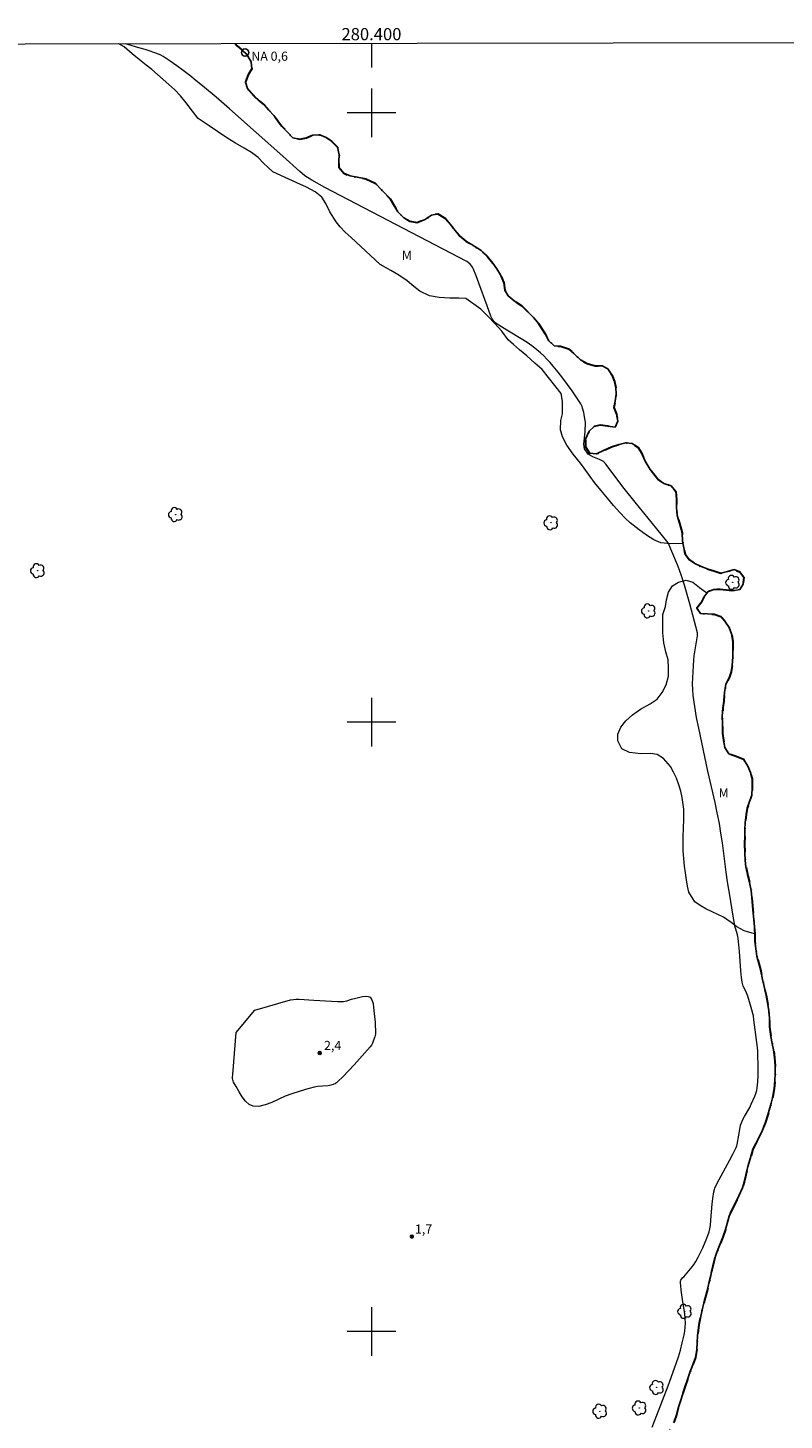
# Model space of a CAD drawing. Units: metres. Extents: x 280199 to 280715, y 1682652 to 1683216.
# Drawn here: x 280344 to 280468, y 1682985 to 1683214 of the extents above; entities that cross this region are included whole.
import ezdxf
from ezdxf.enums import TextEntityAlignment as Align

# ---------------------------------------------------------------- set-up
doc = ezdxf.new("R2010")
doc.units = ezdxf.units.M
doc.header["$MEASUREMENT"] = 0
doc.linetypes.add('MUNICIPAL', pattern=[0.5, 0.25, -0.125, 0, -0.125])
for name, color, linetype, lineweight in [('Articulacao', 7, 'Continuous', 18), ('Coordenadas', 7, 'Continuous', 9), ('Limite_Municipal', 7, 'MUNICIPAL', 30), ('Malha_Coordenadas', 7, 'Continuous', 15), ('Pto_Nivel_Agua', 5, 'Continuous', 9), ('Rio_Perene', 5, 'Continuous', 25), ('Topon_Pto_Nivel_Agua', 5, 'Continuous', 9)]:
    doc.layers.add(name, color=color, linetype=linetype, lineweight=lineweight)
for name, color, linetype, lineweight, true_color in [('Arvores_Isoladas', 7, 'Continuous', 18, 0x00ff33), ('Curvas_Intermediarias', 7, 'Continuous', 9, 0x783c14), ('Pto_Cotado', 7, 'Continuous', 9, 0x783c14), ('Topon_Pto_Cotado', 7, 'Continuous', 9, 0x783c14), ('Topon_Vegetacao', 7, 'Continuous', 9, 0x00ff33), ('Vegetacao', 7, 'Orla8', 9, 0x00ff33)]:
    doc.layers.add(name, color=color, linetype=linetype, lineweight=lineweight, true_color=true_color)
doc.styles.add('Arial', font='arial.ttf', dxfattribs={"height": 1.5})
doc.styles.get("Standard").update_dxf_attribs({"font": 'arial.ttf'})
doc.linetypes.add('Orla8', pattern='A,6,-0.5,["V",Standard,S=1,R=0,X=-0.5,Y=-1],-0.5,6,-0.5,["V",Standard,S=1,R=0,X=-0.5,Y=-1],-0.5', length=14)

# ---------------------------------------------------------------- blocks, each defined once
blk = doc.blocks.new('Cotas')
at = {"layer": 'Pto_Cotado'}
blk.add_hatch(color=256, dxfattribs=at).paths.add_polyline_path([(0, 0.24, 1), (0, -0.24, 1)])
at = {"layer": 'Pto_Cotado', "lineweight": -3}
blk.add_lwpolyline([(0, -0.24, -1), (0, 0.24, -1)], format="xyb", close=True, dxfattribs=at)
blk = doc.blocks.new('CotasNa')
at = {"layer": 'Pto_Nivel_Agua', "lineweight": -3}
blk.add_lwpolyline([(0, 0.6, 1), (0, -0.6, 1)], format="xyb", close=True, dxfattribs=at)
blk = doc.blocks.new('Arvore')
at = {"layer": 'Arvores_Isoladas'}
blk.add_lwpolyline([(-0.72, 0.49, 0.872324), (-0.72, -0.55, 0.862983), (0.28, -0.83, 0.900105), (0.89, 0.03, 0.863155), (0.26, 0.86, 0.882486)], format="xyb", close=True, dxfattribs=at)
blk.add_circle((0, 0), 0.0286, dxfattribs=at)

msp = doc.modelspace()

# ---------------------------------------------------------------- linework, layer by layer
at = {"layer": 'Articulacao', "flags": 128}
msp.add_lwpolyline([(280214.44, 1683211.07), (280697.02, 1683211.92), (280697.99, 1682657.66), (280215.43, 1682656.81), (280214.44, 1683211.07)], close=True, dxfattribs=at)
at = {"layer": 'Curvas_Intermediarias', "flags": 128}
for points, elevation in [([(280446.08, 1682984.29), (280446.85, 1682986.24), (280448.71, 1682991.07), (280449.49, 1682993.2), (280450.37, 1682995.82), (280450.71, 1682996.94), (280451.01, 1682998.14), (280451.3, 1682999.42), (280451.42, 1683000.06), (280451.5, 1683000.7), (280451.53, 1683001.35), (280451.5, 1683002.12), (280451.42, 1683002.9), (280451.04, 1683005.25), (280450.84, 1683006.79), (280450.76, 1683007.56), (280450.75, 1683007.94), (280450.75, 1683008.31), (280450.77, 1683008.4), (280450.89, 1683008.58), (280451.13, 1683008.85), (280451.26, 1683008.95), (280452.65, 1683010.58), (280452.97, 1683011.01), (280453.25, 1683011.46), (280453.65, 1683012.2), (280454.03, 1683012.96), (280454.38, 1683013.74), (280455.04, 1683015.31), (280455.43, 1683016.35), (280455.55, 1683016.86), (280455.63, 1683017.38), (280455.73, 1683018.29), (280455.94, 1683020.9), (280456.03, 1683021.82), (280456.21, 1683022.89), (280456.29, 1683023.28), (280456.37, 1683023.52), (280456.52, 1683023.87), (280457.07, 1683024.92), (280458.79, 1683028.06), (280459.34, 1683029.11), (280459.86, 1683030.17), (280459.96, 1683030.43), (280460.03, 1683030.7), (280460.3, 1683032.22), (280460.5, 1683033.46), (280460.59, 1683033.86), (280460.72, 1683034.25), (280460.95, 1683034.77), (280461.22, 1683035.27), (280462.1, 1683036.76), (280462.35, 1683037.27), (280462.95, 1683038.61), (280463.11, 1683039.06), (280463.24, 1683039.52), (280463.33, 1683039.99), (280463.42, 1683040.98), (280463.46, 1683041.98), (280463.47, 1683042.99), (280463.4, 1683046.01), (280463.36, 1683046.62), (280462.78, 1683051.16), (280462.72, 1683051.81), (280462.33, 1683053.17), (280461.75, 1683055.01), (280461.45, 1683055.83), (280461.02, 1683056.68), (280460.94, 1683056.9), (280460.84, 1683057.29), (280460.77, 1683057.7), (280460.72, 1683058.1), (280460.63, 1683059.16), (280460.4, 1683062.36), (280460.31, 1683063.42), (280460.2, 1683064.48), (280460.14, 1683064.79), (280460.06, 1683065.09), (280459.79, 1683066.01), (280459.72, 1683066.31), (280459.27, 1683068.8), (280458.86, 1683071.28), (280458.46, 1683073.77), (280458.23, 1683075.38), (280457.6, 1683080.19), (280457.37, 1683081.79), (280457.1, 1683083.38), (280456.77, 1683085.1), (280456.4, 1683086.81), (280455.23, 1683091.92), (280453.72, 1683098.98), (280453.37, 1683100.77), (280453.06, 1683102.56), (280452.81, 1683104.36), (280452.73, 1683105.32), (280452.71, 1683106.29), (280452.73, 1683107.27), (280452.78, 1683108.24), (280452.93, 1683110.19), (280452.99, 1683110.85), (280453.08, 1683111.51), (280453.41, 1683113.48), (280453.51, 1683114.13), (280453.52, 1683114.43), (280453.49, 1683114.63), (280452.24, 1683119.39), (280451.81, 1683120.94), (280451.36, 1683122.48), (280450.88, 1683124.02), (280450.56, 1683124.92), (280450.21, 1683125.82), (280448.68, 1683129.4), (280446.85, 1683131.69), (280443.26, 1683136.09), (280441.49, 1683138.31), (280439.78, 1683140.55), (280438.54, 1683142.29), (280438.06, 1683142.76), (280437.42, 1683143.07), (280436.31, 1683143.51), (280435.57, 1683143.98), (280434.95, 1683144.84), (280434.86, 1683145.63), (280435.07, 1683147.61), (280435.14, 1683149.23), (280435.05, 1683149.74), (280434.93, 1683150.5), (280434.87, 1683150.78), (280434.66, 1683151.53), (280434.58, 1683151.78), (280434.48, 1683152.01), (280434.35, 1683152.24), (280432.92, 1683154.35), (280432.17, 1683155.4), (280431.41, 1683156.43), (280430.62, 1683157.44), (280429.81, 1683158.43), (280429.32, 1683159), (280428.81, 1683159.56), (280428.27, 1683160.1), (280427.72, 1683160.62), (280427.14, 1683161.11), (280426.55, 1683161.58), (280425.72, 1683162.17), (280424.85, 1683162.72), (280422.2, 1683164.3), (280420.88, 1683165.13), (280420.44, 1683165.44), (280420.24, 1683165.61), (280420.06, 1683165.8), (280419.93, 1683165.99), (280419.81, 1683166.19), (280419.62, 1683166.62), (280418.99, 1683168.3), (280417.65, 1683172.02), (280417.19, 1683173.25), (280416.69, 1683174.46), (280416.6, 1683174.65), (280416.48, 1683174.82), (280416.2, 1683175.15), (280415.89, 1683175.45), (280415.68, 1683175.6), (280392.37, 1683187.74), (280390.19, 1683188.92), (280389.49, 1683189.35), (280389.05, 1683189.67), (280388.26, 1683190.34), (280385.43, 1683192.88), (280376.71, 1683200.62), (280374.51, 1683202.53), (280372.29, 1683204.41), (280371.25, 1683205.26), (280370.2, 1683206.09), (280369.12, 1683206.91), (280368.04, 1683207.7), (280366.94, 1683208.47), (280365.83, 1683209.21), (280365.44, 1683209.44), (280365.04, 1683209.63), (280364.62, 1683209.79), (280363.35, 1683210.23), (280362.84, 1683210.39), (280361.8, 1683210.66), (280360.02, 1683211.22), (280359.67, 1683211.33)], 1), ([(280380.86, 1683052.71), (280386.72, 1683054.43), (280387.18, 1683054.49), (280387.64, 1683054.51), (280388.12, 1683054.51), (280390.52, 1683054.39), (280393.46, 1683054.21), (280394.44, 1683054.17), (280395.42, 1683054.17), (280395.68, 1683054.2), (280395.94, 1683054.26), (280396.7, 1683054.51), (280397.46, 1683054.67), (280398.54, 1683054.94), (280399.05, 1683055.02), (280399.48, 1683054.99), (280399.8, 1683054.83), (280400.08, 1683054.4), (280400.26, 1683053.82), (280400.36, 1683053.14), (280400.48, 1683051.68), (280400.59, 1683050.73), (280400.62, 1683050.19), (280400.64, 1683049.36), (280400.68, 1683049.01), (280400.68, 1683048.78), (280400.55, 1683048.33), (280400.3, 1683047.64), (280400.15, 1683047.31), (280399.98, 1683046.99), (280399.77, 1683046.7), (280398.93, 1683045.7), (280398.06, 1683044.71), (280397.17, 1683043.74), (280395.33, 1683041.86), (280394.4, 1683040.94), (280394.25, 1683040.81), (280394.08, 1683040.7), (280393.72, 1683040.53), (280393.35, 1683040.41), (280392.9, 1683040.32), (280391.98, 1683040.25), (280391.15, 1683040.17), (280390.6, 1683040.09), (280389.76, 1683039.88), (280389.19, 1683039.72), (280386.93, 1683039), (280385.85, 1683038.59), (280383.64, 1683037.59), (280382.56, 1683037.17), (280381.53, 1683036.93), (280380.58, 1683036.95), (280379.93, 1683037.24), (280379.33, 1683037.79), (280378.79, 1683038.52), (280378.29, 1683039.34), (280377.82, 1683040.17), (280377.37, 1683040.93), (280377.28, 1683041.11), (280377.23, 1683041.31), (280377.21, 1683041.52), (280377.2, 1683041.73), (280377.23, 1683042.16), (280377.82, 1683049.04), (280380.86, 1683052.71)], 2)]:
    msp.add_lwpolyline(points, dxfattribs=dict(at, elevation=elevation))
at = {"layer": 'Limite_Municipal', "ltscale": 10, "flags": 128}
msp.add_lwpolyline([(280377.61, 1683211.36), (280377.96, 1683210.99), (280378.77, 1683210.27), (280379.55, 1683209.54), (280380.24, 1683208.35), (280380.38, 1683207.21), (280379.75, 1683206.22), (280379.31, 1683205.04), (280379.67, 1683203.96), (280380.7, 1683202.78), (280381.58, 1683201.98), (280382.43, 1683201.25), (280383.18, 1683200.43), (280383.95, 1683199.57), (280384.61, 1683198.68), (280385.23, 1683197.86), (280387.11, 1683195.88), (280388.23, 1683195.69), (280389.34, 1683195.9), (280390.37, 1683196.34), (280391.54, 1683196.39), (280392.54, 1683195.94), (280393.44, 1683195.34), (280394.41, 1683194.35), (280394.72, 1683193.12), (280394.66, 1683192.08), (280394.67, 1683191.05), (280395.45, 1683190.09), (280396.52, 1683189.62), (280397.67, 1683189.43), (280399.05, 1683189.15), (280400.61, 1683188.45), (280403.09, 1683185.85), (280403.76, 1683184.65), (280404.33, 1683183.72), (280405.34, 1683182.78), (280406.28, 1683182.21), (280407.45, 1683181.98), (280408.68, 1683182.44), (280409.86, 1683183.2), (280410.91, 1683183.43), (280412.15, 1683182.65), (280412.94, 1683181.7), (280413.73, 1683180.68), (280414.52, 1683179.73), (280415.5, 1683178.93), (280416.39, 1683178.43), (280417.98, 1683177.37), (280419.01, 1683176.49), (280419.94, 1683175.34), (280420.59, 1683174.37), (280421.17, 1683173.38), (280421.72, 1683172.09), (280421.9, 1683170.86), (280422.42, 1683169.95), (280423.43, 1683169.12), (280424.68, 1683168.31), (280425.89, 1683167.12), (280426.6, 1683166.38), (280427.26, 1683165.62), (280428.51, 1683163.71), (280429.13, 1683162.56), (280430.01, 1683161.76), (280431.01, 1683161.67), (280432.32, 1683161.27), (280433.24, 1683160.47), (280434.29, 1683159.45), (280435.39, 1683158.85), (280436.7, 1683158.48), (280437.89, 1683158.46), (280438.78, 1683157.99), (280439.44, 1683156.97), (280439.9, 1683155.91), (280440.12, 1683154.93), (280440.19, 1683153.83), (280439.98, 1683152.67), (280439.81, 1683151.63), (280440.2, 1683150.51), (280440.42, 1683149.38), (280440, 1683148.42), (280438.8, 1683148.54), (280437.53, 1683148.71), (280436.54, 1683148.49), (280435.72, 1683147.72), (280435.15, 1683146.44), (280435.15, 1683145.18), (280435.77, 1683144.12), (280436.96, 1683144.03), (280438.18, 1683144.6), (280439.39, 1683145.18), (280440.43, 1683145.5), (280441.74, 1683145.84), (280442.81, 1683145.7), (280443.78, 1683145.05), (280444.34, 1683144.18), (280444.92, 1683142.83), (280445.72, 1683141.47), (280447.1, 1683139.74), (280447.98, 1683139.15), (280449.19, 1683138.79), (280449.94, 1683137.86), (280450.07, 1683136.52), (280450.07, 1683135.26), (280450.19, 1683133.93), (280450.57, 1683132.62), (280451.01, 1683131.06), (280451.05, 1683129.68), (280451.25, 1683128.58), (280451.51, 1683127.58), (280452.18, 1683126.61), (280453.06, 1683126.01), (280454.14, 1683125.51), (280455.24, 1683125.11), (280456.22, 1683124.84), (280457.34, 1683124.44), (280458.43, 1683124.71), (280459.54, 1683125.02), (280460.48, 1683124.64), (280461.11, 1683123.8), (280461.01, 1683122.64), (280460.47, 1683121.76), (280459.34, 1683121.54), (280458.23, 1683121.65), (280457.21, 1683121.75), (280456.13, 1683121.74), (280455.19, 1683121.4), (280454.57, 1683120.5), (280454.08, 1683119.53), (280453.43, 1683118.7), (280453.99, 1683117.83), (280455.16, 1683117.74), (280456.24, 1683117.72), (280457.36, 1683117.32), (280458.02, 1683116.55), (280458.7, 1683115.51), (280459.09, 1683114.5), (280459.34, 1683113.21), (280459.33, 1683112), (280459.31, 1683110.73), (280459.23, 1683109.28), (280459.06, 1683108.26), (280458.74, 1683107.27), (280458.19, 1683106.21), (280457.96, 1683104.84), (280457.84, 1683103.42), (280457.7, 1683102.35), (280457.59, 1683100.94), (280457.6, 1683099.79), (280457.64, 1683098.15), (280457.78, 1683097.04), (280458.01, 1683095.83), (280458.66, 1683094.79), (280459.85, 1683094.38), (280461.05, 1683093.9), (280461.76, 1683092.79), (280462.21, 1683091.7), (280462.5, 1683090.71), (280462.49, 1683089.24), (280462.44, 1683087.98), (280462.02, 1683086.81), (280461.69, 1683085.85), (280461.48, 1683084.83), (280461.33, 1683083.46), (280461.3, 1683082.39), (280461.26, 1683081.37), (280461.24, 1683079.97), (280461.27, 1683078.53), (280461.34, 1683077.31), (280461.46, 1683076.22), (280461.8, 1683074.75), (280462.07, 1683073.68), (280462.33, 1683072.37), (280462.44, 1683071.21), (280462.56, 1683069.83), (280462.87, 1683066.41), (280462.9, 1683065.1), (280462.94, 1683064.09), (280463.07, 1683062.78), (280463.28, 1683061.59), (280463.58, 1683060.37), (280463.89, 1683059.16), (280464.2, 1683057.78), (280464.45, 1683056.61), (280464.81, 1683055.16), (280465.02, 1683053.96), (280465.21, 1683052.6), (280465.31, 1683051.39), (280465.34, 1683049.98), (280465.54, 1683048.41), (280465.79, 1683047.23), (280466.01, 1683046.2), (280466.18, 1683044.95), (280466.24, 1683043.61), (280466.25, 1683042.27), (280466.23, 1683041.17), (280466.1, 1683039.8), (280465.87, 1683038.54), (280465.62, 1683037.47), (280465.07, 1683035.54), (280464.62, 1683034.2), (280464.16, 1683033.02), (280463.64, 1683031.89), (280463.07, 1683030.83), (280462.61, 1683029.92), (280462.15, 1683028.35), (280461.76, 1683027.08), (280461.46, 1683025.62), (280461.2, 1683024.51), (280460.89, 1683023.56), (280460.28, 1683022.24), (280459.84, 1683021.32), (280459.21, 1683020.08), (280458.72, 1683018.94), (280458.36, 1683017.69), (280458.09, 1683016.71), (280457.68, 1683015.46), (280457.03, 1683013.83), (280456.63, 1683012.83), (280456.25, 1683011.66), (280455.97, 1683010.5), (280455.69, 1683009.18), (280455.4, 1683007.9), (280455.13, 1683006.86), (280454.75, 1683005.49), (280454.31, 1683003.78), (280454.04, 1683002.53), (280453.75, 1683001.1), (280453.51, 1682999.28), (280453.44, 1682998.19), (280453.43, 1682997.04), (280453.16, 1682995.7), (280452.73, 1682994.53), (280452.32, 1682993.44), (280451.86, 1682992.13), (280451.51, 1682991.02), (280451.1, 1682989.77), (280450.7, 1682988.56), (280450.38, 1682987.59), (280450.05, 1682986.31), (280449.66, 1682985.22), (280448.99, 1682983.95), (280448.43, 1682983.01), (280447.84, 1682982.02), (280447.37, 1682981.05), (280447.12, 1682980.02), (280446.86, 1682978.87), (280446.38, 1682977.91), (280445.6, 1682976.72), (280444.88, 1682975.77), (280444.2, 1682974.98), (280443.45, 1682974.05), (280442.72, 1682973.16), (280442.01, 1682972.33), (280441.16, 1682971.26), (280440.54, 1682970.46), (280439.85, 1682969.67), (280439.03, 1682968.46), (280438.4, 1682967.51), (280437.71, 1682966.53), (280436.27, 1682964.4), (280435.33, 1682963.07), (280434.71, 1682962.18), (280434.15, 1682961), (280433.85, 1682960), (280433.52, 1682958.92), (280432.92, 1682957.65), (280432.15, 1682955.94), (280431.9, 1682954.89), (280431.64, 1682953.59), (280431.54, 1682952.57), (280431.54, 1682951.52), (280431.53, 1682950.28), (280431.12, 1682948.85), (280430.5, 1682947.98), (280429.67, 1682947.4), (280428.48, 1682946.95), (280427.44, 1682946.76), (280427.14, 1682946.66), (280426.54, 1682945.8), (280425.88, 1682944.7), (280425.01, 1682943.9), (280424.35, 1682942.92), (280423.97, 1682941.97), (280423.59, 1682940.9), (280423.42, 1682937.77), (280423.4, 1682936.63), (280423.31, 1682935.38), (280422.97, 1682934.32), (280422.44, 1682933.12), (280422.12, 1682932.13), (280421.87, 1682931.12), (280421.43, 1682929.99), (280420.97, 1682928.92), (280420.31, 1682927.6), (280419.48, 1682926.41), (280418.61, 1682925.53), (280417.88, 1682924.72), (280416.99, 1682923.49), (280416.42, 1682922.62), (280415.49, 1682921.56), (280414.58, 1682920.36), (280413.99, 1682919.37), (280413.33, 1682918.17), (280412.54, 1682916.55), (280411.82, 1682915.17), (280411.07, 1682913.69), (280410.6, 1682912.45), (280410.52, 1682911.17), (280410.93, 1682910), (280411.77, 1682909.21), (280413.33, 1682908.46), (280413.93, 1682906.66), (280413.5, 1682905.14), (280412.7, 1682903.91), (280412.02, 1682903.15), (280410.93, 1682902.25), (280409.61, 1682901.61), (280408.48, 1682901.34), (280407.42, 1682900.98), (280406.34, 1682900.13), (280405.49, 1682899.54), (280404.6, 1682899.04), (280403.34, 1682898.53), (280402.25, 1682898.07), (280401.42, 1682897.22), (280400.75, 1682896.41), (280400.02, 1682895.37), (280399.31, 1682894.12), (280398.91, 1682892.98), (280398.69, 1682891.83), (280398.02, 1682890.65), (280396.97, 1682889.66), (280396.08, 1682888.75), (280395.31, 1682887.61), (280394.45, 1682886.74), (280393.15, 1682885.75), (280392.29, 1682885.23), (280391.1, 1682884.86), (280390.09, 1682884.9), (280388.99, 1682885.3), (280387.83, 1682885.52), (280386.67, 1682885.53), (280385.67, 1682885.21), (280384.63, 1682884.13), (280383.77, 1682883.3), (280382.58, 1682882.54), (280381.25, 1682881.57), (280379.99, 1682880.52), (280378.95, 1682879.83), (280377.89, 1682879.56), (280376.78, 1682879.48), (280376.03, 1682878.36), (280378, 1682874.76), (280378.84, 1682873.91), (280379.63, 1682873.2), (280380.85, 1682872.75), (280382.45, 1682872.74), (280383.79, 1682872.83), (280385.02, 1682873.09), (280386.08, 1682873.28), (280387.11, 1682873.46), (280388.48, 1682873.53), (280389.5, 1682873.22), (280390.44, 1682872.81), (280390.56, 1682871.65), (280389.72, 1682870.58), (280388.69, 1682869.56), (280387.94, 1682868.56), (280387.76, 1682867.25), (280387.38, 1682865.92), (280387, 1682864.61), (280386.43, 1682862.96), (280385.94, 1682861.48), (280385.49, 1682860.58), (280384.66, 1682859.52), (280383.76, 1682858.43), (280383.01, 1682857.48), (280382.51, 1682856.24), (280382.19, 1682855.29), (280381.94, 1682854.11), (280381.87, 1682853.04), (280381.4, 1682851.86), (280380.94, 1682850.82), (280380.4, 1682849.52), (280379.77, 1682847.99), (280379.26, 1682846.75), (280378.88, 1682845.5), (280378.52, 1682844.37), (280377.79, 1682842.66), (280377.14, 1682841.2), (280376.52, 1682839.33), (280376.25, 1682838.14), (280376.45, 1682836.72), (280376.9, 1682835.6), (280377.57, 1682834.59), (280378.31, 1682833.91), (280379.04, 1682833.6), (280380.35, 1682833.22), (280381.02, 1682832.15), (280381.04, 1682831.85), (280380.9, 1682830.73), (280380, 1682829.88), (280378.92, 1682829.57), (280377.85, 1682830.03), (280377.09, 1682830.7), (280376.16, 1682831.48), (280375.09, 1682831.7), (280374.11, 1682831.35), (280373.12, 1682830.26), (280372.52, 1682829), (280371.99, 1682827.62), (280371.56, 1682826.48), (280371.22, 1682825.53), (280370.88, 1682824.42), (280370.62, 1682823.2), (280370.45, 1682822.04), (280370.36, 1682820.64), (280370.29, 1682819.59), (280370.34, 1682818.5), (280370.81, 1682817.46), (280371.45, 1682816.38), (280371.6, 1682815.18), (280370.91, 1682814.27), (280369.74, 1682814.24), (280368.73, 1682814.52), (280367.67, 1682814.51), (280366.72, 1682813.8), (280365.66, 1682812.45), (280365.11, 1682811.33), (280364.42, 1682809.91), (280363.8, 1682808.75), (280363.38, 1682807.78), (280363.11, 1682806.51), (280362.92, 1682805.49), (280362.74, 1682804.15), (280362.66, 1682802.68), (280362.67, 1682801.25), (280362.7, 1682799.92), (280362.72, 1682798.75), (280362.72, 1682797.57), (280362.75, 1682796.22), (280362.9, 1682795.02), (280363.13, 1682793.81), (280363.49, 1682792.87), (280363.81, 1682791.67), (280363.93, 1682790.18), (280363.97, 1682789.15), (280363.97, 1682788.13), (280363.83, 1682786.98), (280363.7, 1682785.76), (280363.67, 1682784.12), (280363.69, 1682783.03), (280363.75, 1682782), (280363.91, 1682780.64), (280365.07, 1682777.76), (280365.66, 1682776.63), (280365.84, 1682775.57), (280365.46, 1682774.37), (280364.71, 1682773.16), (280364.08, 1682771.9), (280363.64, 1682770.8), (280363.02, 1682769.92), (280362.11, 1682769.47), (280361.05, 1682769.29), (280359.84, 1682768.85), (280358.68, 1682768.53), (280357.54, 1682768.23), (280356.67, 1682767.46), (280355.9, 1682766.54), (280355.21, 1682765.52), (280354.39, 1682764.66), (280353.47, 1682764.11), (280352.41, 1682763.52), (280351.32, 1682762.81), (280350.41, 1682761.92), (280349.58, 1682761.11), (280348.47, 1682760.59), (280347.27, 1682760.59), (280346.2, 1682760.71), (280345.94, 1682761.68), (280345.83, 1682762.72), (280344.88, 1682763.51), (280343.8, 1682763.8), (280342.63, 1682763.62), (280341.19, 1682762.95), (280340.21, 1682762.6), (280339.03, 1682762.38), (280338.67, 1682762.34), (280337.56, 1682762.35), (280336.45, 1682762.71), (280336.35, 1682762.89), (280336.24, 1682763.89), (280336.27, 1682765.27), (280336.28, 1682766.6), (280336.18, 1682767.71), (280335.93, 1682768.77), (280335.47, 1682770.05), (280334.61, 1682770.69), (280333.47, 1682770.86), (280332.25, 1682770.47), (280331.31, 1682770.1), (280330.02, 1682769.55), (280328.96, 1682768.83), (280328.02, 1682767.94), (280327.43, 1682767.07), (280327.12, 1682765.9), (280327.28, 1682764.8), (280327.88, 1682763.52), (280328.4, 1682762.62), (280329.24, 1682761.63), (280330.44, 1682760.67), (280331.6, 1682759.97), (280332.89, 1682759.61), (280334.05, 1682759.41), (280334.56, 1682758.51), (280335.35, 1682758.07), (280336.41, 1682758.1), (280337.52, 1682758.14), (280338.71, 1682758.04), (280339.69, 1682757.77), (280340.78, 1682757.53), (280341.94, 1682757.47), (280342.96, 1682757.43), (280343.69, 1682756.61), (280344.3, 1682755.66), (280344.77, 1682754.59), (280345.67, 1682753.97), (280346.65, 1682753.37), (280347.27, 1682753.22), (280346.83, 1682752.28), (280345.79, 1682751.6), (280345.44, 1682751.33), (280344.9, 1682750.29), (280344.09, 1682749.59), (280343.16, 1682750.29), (280342.43, 1682751.22), (280341.7, 1682752.2), (280340.95, 1682752.99), (280340.22, 1682753.82), (280339.27, 1682754.5), (280338.31, 1682754.78), (280337.29, 1682754.83), (280336, 1682754.86), (280334.87, 1682754.35), (280333.94, 1682753.69), (280333.6, 1682752.74), (280333.55, 1682751.68), (280332.77, 1682750.82), (280331.71, 1682751), (280330.6, 1682751.57), (280329.37, 1682751.92), (280328.23, 1682752.12), (280327.09, 1682752.21), (280325.91, 1682752.18), (280324.66, 1682752.06), (280323.75, 1682751.32), (280323.34, 1682750.4), (280322.88, 1682749.29), (280320.83, 1682748.09), (280319.28, 1682747.03), (280318.55, 1682746.31), (280317.96, 1682745.05), (280317.93, 1682743.7), (280318.13, 1682742.63), (280318.8, 1682741.62), (280319.85, 1682741.6), (280320.78, 1682742.44), (280321.64, 1682743.19), (280322.69, 1682743.23), (280323.3, 1682744.52), (280323.8, 1682745.55), (280324.52, 1682746.39), (280325.78, 1682746.31), (280327.08, 1682746.46), (280328.2, 1682746.57), (280329.24, 1682746.57), (280330.45, 1682746.3), (280331.7, 1682746.26), (280332.55, 1682745.61), (280333.36, 1682744.82), (280333.83, 1682743.87), (280334.22, 1682742.54), (280334.64, 1682741.38), (280334.71, 1682740.07), (280334.87, 1682738.71), (280335.34, 1682737.77), (280336.15, 1682736.55), (280336.85, 1682735.47), (280337.68, 1682734.73), (280338.07, 1682733.52), (280338.06, 1682732.26), (280338, 1682731.07), (280337.85, 1682729.49), (280337.68, 1682728.36), (280337.45, 1682727.09), (280337.11, 1682725.79), (280336.75, 1682724.63), (280336.4, 1682723.52), (280336.02, 1682722.42), (280335.72, 1682721.42), (280335.48, 1682720.41), (280335.2, 1682719.42), (280334.79, 1682718.35), (280333.85, 1682717.25), (280332.94, 1682715.84), (280332.38, 1682714.54), (280331.66, 1682713.16), (280331.09, 1682711.98), (280330.73, 1682711.04), (280330.44, 1682709.87), (280330.34, 1682708.57), (280330.19, 1682707.48), (280329.91, 1682706.38), (280329.06, 1682705.59), (280327.77, 1682705.25), (280326.77, 1682705.06), (280325.75, 1682704.75), (280324.54, 1682704.26), (280323.55, 1682703.8), (280322.42, 1682703.6), (280321.23, 1682702.91), (280320.37, 1682701.94), (280319.67, 1682700.59), (280319.34, 1682699.6), (280319.6, 1682698.44), (280320.3, 1682697.46), (280320.87, 1682696.52), (280320.95, 1682695.3), (280320.19, 1682694.28), (280319.03, 1682693.61), (280318.59, 1682692.36), (280318.57, 1682691.09), (280318.44, 1682689.61), (280318.32, 1682688.57), (280317.9, 1682687.4), (280317.35, 1682686.31), (280316.63, 1682685.15), (280316.4, 1682683.95), (280316.45, 1682682.82), (280316.21, 1682681.75), (280315.38, 1682680.53), (280314.96, 1682679.56), (280314.79, 1682678.38), (280314.13, 1682677.57), (280313.28, 1682677.02), (280312.5, 1682676.04), (280312.21, 1682675.05), (280312.43, 1682673.86), (280313.02, 1682672.68), (280313.7, 1682671.76), (280313.94, 1682670.77), (280313.48, 1682669.47), (280312.67, 1682668.32), (280311.94, 1682667.2), (280311.56, 1682666.08), (280311.38, 1682664.61), (280311.11, 1682663.06), (280310.76, 1682661.52), (280310.43, 1682660.18), (280310.2, 1682659.15), (280309.94, 1682657.77), (280309.78, 1682656.98)], dxfattribs=at)
at = {"layer": 'Malha_Coordenadas', "flags": 128}
for points in [[(280400, 1683211.4), (280400, 1683207.4)], [(280400, 1683204), (280400, 1683196)], [(280404, 1683200), (280396, 1683200)], [(280400, 1683104), (280400, 1683096)], [(280404, 1683100), (280396, 1683100)], [(280400, 1683004), (280400, 1682996)], [(280404, 1683000), (280396, 1683000)]]:
    msp.add_lwpolyline(points, dxfattribs=at)
at = {"layer": 'Rio_Perene', "flags": 128}
msp.add_lwpolyline([(280377.61, 1683211.36), (280377.96, 1683210.99), (280378.77, 1683210.27), (280379.55, 1683209.54), (280380.24, 1683208.35), (280380.38, 1683207.21), (280379.75, 1683206.22), (280379.31, 1683205.04), (280379.67, 1683203.96), (280380.7, 1683202.78), (280381.58, 1683201.98), (280382.43, 1683201.25), (280383.18, 1683200.43), (280383.95, 1683199.57), (280384.61, 1683198.68), (280385.23, 1683197.86), (280387.11, 1683195.88), (280388.23, 1683195.69), (280389.34, 1683195.9), (280390.37, 1683196.34), (280391.54, 1683196.39), (280392.54, 1683195.94), (280393.44, 1683195.34), (280394.41, 1683194.35), (280394.72, 1683193.12), (280394.66, 1683192.08), (280394.67, 1683191.05), (280395.45, 1683190.09), (280396.52, 1683189.62), (280397.67, 1683189.43), (280399.05, 1683189.15), (280400.61, 1683188.45), (280403.09, 1683185.85), (280403.76, 1683184.65), (280404.33, 1683183.72), (280405.34, 1683182.78), (280406.28, 1683182.21), (280407.45, 1683181.98), (280408.68, 1683182.44), (280409.86, 1683183.2), (280410.91, 1683183.43), (280412.15, 1683182.65), (280412.94, 1683181.7), (280413.73, 1683180.68), (280414.52, 1683179.73), (280415.5, 1683178.93), (280416.39, 1683178.43), (280417.98, 1683177.37), (280419.01, 1683176.49), (280419.94, 1683175.34), (280420.59, 1683174.37), (280421.17, 1683173.38), (280421.72, 1683172.09), (280421.9, 1683170.86), (280422.42, 1683169.95), (280423.43, 1683169.12), (280424.68, 1683168.31), (280425.89, 1683167.12), (280426.6, 1683166.38), (280427.26, 1683165.62), (280428.51, 1683163.71), (280429.13, 1683162.56), (280430.01, 1683161.76), (280431.01, 1683161.67), (280432.32, 1683161.27), (280433.24, 1683160.47), (280434.29, 1683159.45), (280435.39, 1683158.85), (280436.7, 1683158.48), (280437.89, 1683158.46), (280438.78, 1683157.99), (280439.44, 1683156.97), (280439.9, 1683155.91), (280440.12, 1683154.93), (280440.19, 1683153.83), (280439.98, 1683152.67), (280439.81, 1683151.63), (280440.2, 1683150.51), (280440.42, 1683149.38), (280440, 1683148.42), (280438.8, 1683148.54), (280437.53, 1683148.71), (280436.54, 1683148.49), (280435.72, 1683147.72), (280435.15, 1683146.44), (280435.15, 1683145.18), (280435.77, 1683144.12), (280436.96, 1683144.03), (280438.18, 1683144.6), (280439.39, 1683145.18), (280440.43, 1683145.5), (280441.74, 1683145.84), (280442.81, 1683145.7), (280443.78, 1683145.05), (280444.34, 1683144.18), (280444.92, 1683142.83), (280445.72, 1683141.47), (280447.1, 1683139.74), (280447.98, 1683139.15), (280449.19, 1683138.79), (280449.94, 1683137.86), (280450.07, 1683136.52), (280450.07, 1683135.26), (280450.19, 1683133.93), (280450.57, 1683132.62), (280451.01, 1683131.06), (280451.05, 1683129.68), (280451.25, 1683128.58), (280451.51, 1683127.58), (280452.18, 1683126.61), (280453.06, 1683126.01), (280454.14, 1683125.51), (280455.24, 1683125.11), (280456.22, 1683124.84), (280457.34, 1683124.44), (280458.43, 1683124.71), (280459.54, 1683125.02), (280460.48, 1683124.64), (280461.11, 1683123.8), (280461.01, 1683122.64), (280460.47, 1683121.76), (280459.34, 1683121.54), (280458.23, 1683121.65), (280457.21, 1683121.75), (280456.13, 1683121.74), (280455.19, 1683121.4), (280454.57, 1683120.5), (280454.08, 1683119.53), (280453.43, 1683118.7), (280453.99, 1683117.83), (280455.16, 1683117.74), (280456.24, 1683117.72), (280457.36, 1683117.32), (280458.02, 1683116.55), (280458.7, 1683115.51), (280459.09, 1683114.5), (280459.34, 1683113.21), (280459.33, 1683112), (280459.31, 1683110.73), (280459.23, 1683109.28), (280459.06, 1683108.26), (280458.74, 1683107.27), (280458.19, 1683106.21), (280457.96, 1683104.84), (280457.84, 1683103.42), (280457.7, 1683102.35), (280457.59, 1683100.94), (280457.6, 1683099.79), (280457.64, 1683098.15), (280457.78, 1683097.04), (280458.01, 1683095.83), (280458.66, 1683094.79), (280459.85, 1683094.38), (280461.05, 1683093.9), (280461.76, 1683092.79), (280462.21, 1683091.7), (280462.5, 1683090.71), (280462.49, 1683089.24), (280462.44, 1683087.98), (280462.02, 1683086.81), (280461.69, 1683085.85), (280461.48, 1683084.83), (280461.33, 1683083.46), (280461.3, 1683082.39), (280461.26, 1683081.37), (280461.24, 1683079.97), (280461.27, 1683078.53), (280461.34, 1683077.31), (280461.46, 1683076.22), (280461.8, 1683074.75), (280462.07, 1683073.68), (280462.33, 1683072.37), (280462.44, 1683071.21), (280462.56, 1683069.83), (280462.87, 1683066.41), (280462.9, 1683065.1), (280462.94, 1683064.09), (280463.07, 1683062.78), (280463.28, 1683061.59), (280463.58, 1683060.37), (280463.89, 1683059.16), (280464.2, 1683057.78), (280464.45, 1683056.61), (280464.81, 1683055.16), (280465.02, 1683053.96), (280465.21, 1683052.6), (280465.31, 1683051.39), (280465.34, 1683049.98), (280465.54, 1683048.41), (280465.79, 1683047.23), (280466.01, 1683046.2), (280466.18, 1683044.95), (280466.24, 1683043.61), (280466.25, 1683042.27), (280466.23, 1683041.17), (280466.1, 1683039.8), (280465.87, 1683038.54), (280465.62, 1683037.47), (280465.07, 1683035.54), (280464.62, 1683034.2), (280464.16, 1683033.02), (280463.64, 1683031.89), (280463.07, 1683030.83), (280462.61, 1683029.92), (280462.15, 1683028.35), (280461.76, 1683027.08), (280461.46, 1683025.62), (280461.2, 1683024.51), (280460.89, 1683023.56), (280460.28, 1683022.24), (280459.84, 1683021.32), (280459.21, 1683020.08), (280458.72, 1683018.94), (280458.36, 1683017.69), (280458.09, 1683016.71), (280457.68, 1683015.46), (280457.03, 1683013.83), (280456.63, 1683012.83), (280456.25, 1683011.66), (280455.97, 1683010.5), (280455.69, 1683009.18), (280455.4, 1683007.9), (280455.13, 1683006.86), (280454.75, 1683005.49), (280454.31, 1683003.78), (280454.04, 1683002.53), (280453.75, 1683001.1), (280453.51, 1682999.28), (280453.44, 1682998.19), (280453.43, 1682997.04), (280453.16, 1682995.7), (280452.73, 1682994.53), (280452.32, 1682993.44), (280451.86, 1682992.13), (280451.51, 1682991.02), (280451.1, 1682989.77), (280450.7, 1682988.56), (280450.38, 1682987.59), (280450.05, 1682986.31), (280449.66, 1682985.22)], dxfattribs=at)
at = {"layer": 'Vegetacao', "flags": 128}
for points in [[(280451.11, 1683129.33), (280449.07, 1683129.28), (280447.5, 1683129.4), (280446.35, 1683129.92), (280445.16, 1683130.65), (280443.95, 1683131.56), (280442.48, 1683132.72), (280441.66, 1683133.45), (280440.75, 1683134.39), (280439.73, 1683135.54), (280438.72, 1683136.77), (280437.65, 1683138.08), (280436.63, 1683139.31), (280435.89, 1683140.28), (280434.92, 1683141.67), (280434.31, 1683142.47), (280433.11, 1683143.96), (280432.09, 1683145.44), (280431.34, 1683146.8), (280431.02, 1683147.96), (280431.07, 1683149.48), (280431.36, 1683150.6), (280431.38, 1683151.67), (280431.37, 1683152.68), (280431.16, 1683153.95), (280428.03, 1683157.89), (280426.84, 1683158.92), (280425.52, 1683160.08), (280424.3, 1683161.07), (280423.31, 1683161.94), (280422.46, 1683162.72), (280421.41, 1683164.13), (280420.27, 1683165.43), (280419.1, 1683166.63), (280417.94, 1683167.77), (280415.48, 1683169.52), (280414.35, 1683169.55), (280412.84, 1683169.55), (280411.13, 1683169.68), (280409.5, 1683169.97), (280407.92, 1683170.72), (280406.95, 1683171.49), (280405.85, 1683172.42), (280404.5, 1683173.37), (280403.2, 1683174.1), (280401.44, 1683175.1), (280396.66, 1683179.51), (280395.71, 1683180.42), (280394.89, 1683181.3), (280394.23, 1683182.11), (280393.18, 1683183.72), (280392.53, 1683185.08), (280391.87, 1683186.17), (280390.74, 1683187.04), (280389.36, 1683187.81), (280387.76, 1683188.49), (280383.82, 1683190.29), (280383.06, 1683190.99), (280382.25, 1683191.8), (280381.38, 1683192.65), (280380.32, 1683193.47), (280379.11, 1683194.2), (280377.69, 1683195), (280376.25, 1683195.9), (280374.75, 1683196.91), (280373.34, 1683197.83), (280371.55, 1683199.05), (280370.61, 1683200.24), (280369.6, 1683201.62), (280368.65, 1683202.79), (280367.71, 1683203.76), (280366.74, 1683204.65), (280364.87, 1683206.3), (280363.97, 1683207.07), (280363.04, 1683207.82), (280362.21, 1683208.45), (280360.73, 1683209.67), (280359.4, 1683210.79), (280358.54, 1683211.32)], [(280462.89, 1683065.25), (280461.16, 1683065.75), (280459.98, 1683066.41), (280459.05, 1683067.13), (280457.77, 1683068), (280456.87, 1683068.44), (280455.93, 1683068.87), (280454.88, 1683069.35), (280453.95, 1683069.88), (280453.1, 1683070.52), (280452.09, 1683072.08), (280451.86, 1683073.09), (280451.7, 1683074.11), (280451.54, 1683075.25), (280451.38, 1683076.37), (280451.25, 1683077.59), (280451.19, 1683078.85), (280451.15, 1683080.17), (280451.15, 1683081.34), (280451.2, 1683082.45), (280451.29, 1683084.15), (280451.26, 1683085.71), (280451.01, 1683087.62), (280450.76, 1683088.65), (280450.47, 1683089.69), (280450.05, 1683090.8), (280449.6, 1683091.77), (280449.06, 1683092.69), (280447.91, 1683094.02), (280446.89, 1683094.7), (280445.79, 1683094.82), (280444.24, 1683094.79), (280442.38, 1683095), (280441.11, 1683095.59), (280440.42, 1683096.9), (280440.46, 1683098.03), (280440.91, 1683099.19), (280441.75, 1683100.2), (280442.86, 1683101.21), (280444.17, 1683102.11), (280445.72, 1683102.98), (280446.91, 1683103.78), (280447.74, 1683104.85), (280448.38, 1683106.11), (280448.73, 1683107.54), (280448.77, 1683108.96), (280448.68, 1683110.23), (280448.34, 1683111.53), (280448.01, 1683112.98), (280447.82, 1683114.65), (280447.8, 1683116.36), (280447.84, 1683117.64), (280448.26, 1683118.99), (280448.4, 1683120.08), (280448.77, 1683121.3), (280449.42, 1683122.36), (280450.4, 1683122.94), (280451.66, 1683123.3), (280452.73, 1683122.95), (280453.84, 1683122.09), (280455.07, 1683121.22)]]:
    msp.add_lwpolyline(points, dxfattribs=at)

# ---------------------------------------------------------------- block references
at = {"layer": 'Arvores_Isoladas'}
for p in [(280367.85, 1683134.05), (280429.47, 1683132.71), (280345.2, 1683124.85), (280459.3, 1683122.93), (280445.48, 1683118.24), (280451.42, 1683003.29), (280446.83, 1682990.81), (280437.5, 1682986.91), (280443.97, 1682987.43)]:
    msp.add_blockref('Arvore', p, dxfattribs=at)
at = {"layer": 'Pto_Cotado'}
for p in [(280391.51, 1683045.69, 2.43), (280406.63, 1683015.56, 1.74)]:
    msp.add_blockref('Cotas', p, dxfattribs=at)
at = {"layer": 'Pto_Nivel_Agua'}
msp.add_blockref('CotasNa', (280379.25, 1683209.88, 0.58), dxfattribs=at)

# ---------------------------------------------------------------- texts
at = {"layer": 'Coordenadas', "style": 'Arial'}
msp.add_text('280.400', height=2, dxfattribs=at).set_placement((280400, 1683211.9), align=Align.CENTER)
at = {"layer": 'Topon_Pto_Cotado', "style": 'Arial'}
for s, p in [('2,4', (280392.21, 1683046.18, 2.43)), ('1,7', (280407.13, 1683016.05, 1.74))]:
    msp.add_text(s, height=1.5, dxfattribs=at).set_placement(p)
at = {"layer": 'Topon_Pto_Nivel_Agua', "style": 'Arial'}
msp.add_text('NA 0,6', height=1.5, dxfattribs=at).set_placement((280380.27, 1683208.53, 0.58))
at = {"layer": 'Topon_Vegetacao', "style": 'Arial'}
for p in [(280405.82, 1683176.6), (280457.81, 1683088.39)]:
    msp.add_text('M', height=1.5, dxfattribs=at).set_placement(p, align=Align.MIDDLE_CENTER)

doc.saveas('drawing.dxf')
